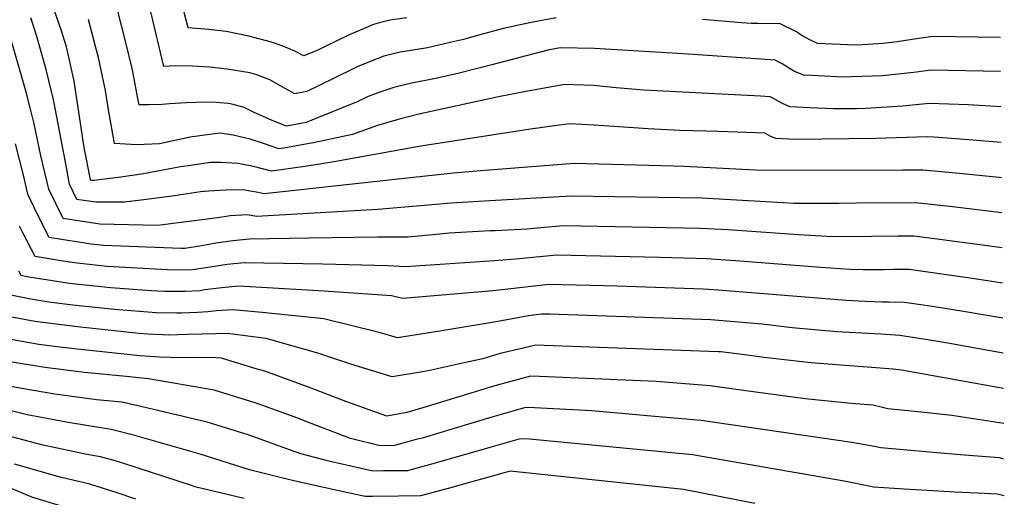
# Model space of a CAD drawing. Units: inches. Extents: x 2646205 to 2647113, y 1511855 to 1517163.
# Drawn here: x 2646652 to 2647072, y 1516589 to 1516793 of the extents above; entities that cross this region are included whole.
import ezdxf

# ---------------------------------------------------------------- set-up
doc = ezdxf.new("R2010")
doc.units = ezdxf.units.IN
doc.header["$MEASUREMENT"] = 0
doc.layers.add('tile_2641_26_contour_10ft', color=116, linetype='Continuous')

msp = doc.modelspace()

# ---------------------------------------------------------------- linework, layer by layer
at = {"layer": 'tile_2641_26_contour_10ft'}
for points, elevation in [([(2646817.27, 1516793.57), (2646810.03, 1516792.51), (2646806.03, 1516791.54), (2646803.01, 1516790.75), (2646792.27, 1516786.17), (2646782.35, 1516781.37), (2646779.19, 1516779.71), (2646773.32, 1516777.39), (2646769.42, 1516779.4), (2646763.99, 1516781.68), (2646759.48, 1516783.13), (2646749.81, 1516785.69), (2646740.15, 1516787.75), (2646732.75, 1516788.63), (2646724.01, 1516789.24), (2646718.13, 1516811.89)], 9250), ([(2647070.69, 1516740.42), (2647056.91, 1516741.57), (2647042.08, 1516742.62), (2647039.11, 1516742.74), (2647017.39, 1516742.02), (2646982.52, 1516741.69), (2646977.41, 1516741.88), (2646974.52, 1516742), (2646972.16, 1516743.03), (2646970.17, 1516744.24), (2646970.04, 1516744.32), (2646950.09, 1516745.02), (2646933.64, 1516745.47), (2646920.1, 1516746.17), (2646897.08, 1516747.76), (2646886.63, 1516748.31), (2646880.23, 1516747.52), (2646869.97, 1516746.04), (2646823.21, 1516738.81), (2646786.9, 1516732.23), (2646774.68, 1516730.25), (2646759.49, 1516728.06), (2646751.82, 1516730.16), (2646745.29, 1516731.44), (2646737.8, 1516731.8), (2646733.3, 1516731.78), (2646725.09, 1516730.59), (2646720.66, 1516729.93), (2646713.21, 1516728.59), (2646704.96, 1516726.99), (2646695.18, 1516725.61), (2646683.81, 1516724.12), (2646683, 1516724.1), (2646682.45, 1516724.19), (2646682.24, 1516724.63), (2646679.67, 1516738.29), (2646675.36, 1516766.55), (2646672.28, 1516780.65), (2646672.13, 1516781.23), (2646669.8, 1516788.52), (2646666.93, 1516796.6)], 9210), ([(2647070.43, 1516770.66), (2647040.64, 1516771.27), (2647034.59, 1516770.42), (2647020.18, 1516768.77), (2647002.43, 1516768.29), (2647000.4, 1516768.37), (2646990.04, 1516768.91), (2646986.45, 1516769.15), (2646982.57, 1516770.64), (2646979.53, 1516772.57), (2646977.31, 1516773.91), (2646974.33, 1516775.45), (2646943.43, 1516777.7), (2646939.44, 1516777.98), (2646930.29, 1516778.54), (2646897.26, 1516780.49), (2646882.55, 1516780.81), (2646877.35, 1516779.84), (2646853.44, 1516773.52), (2646838.94, 1516769.83), (2646830.07, 1516767.87), (2646818.68, 1516765.58), (2646811.63, 1516763.88), (2646805.68, 1516761.83), (2646800.68, 1516760), (2646795.95, 1516757.75), (2646779.17, 1516750.94), (2646774.24, 1516748.96), (2646765.83, 1516747.32), (2646759.82, 1516749.82), (2646751.75, 1516753.33), (2646747.81, 1516755.23), (2646742.52, 1516756.79), (2646740.98, 1516757.04), (2646735.86, 1516757.5), (2646731.58, 1516757.54), (2646723.04, 1516757.29), (2646715.97, 1516756.81), (2646712.92, 1516756.64), (2646707.36, 1516756.49), (2646703.07, 1516756.41), (2646702.69, 1516758.45), (2646700.31, 1516770.46), (2646699.9, 1516772.46), (2646697.5, 1516782.5), (2646693.53, 1516798.11)], 9230), ([(2646880.9, 1516793.6), (2646870.22, 1516791.58), (2646858.97, 1516789.13), (2646849.86, 1516786.68), (2646840.81, 1516784.23), (2646835.63, 1516782.99), (2646825.96, 1516780.78), (2646821.59, 1516780.11), (2646814.39, 1516778.92), (2646811.41, 1516778.22), (2646807.34, 1516777.24), (2646797.76, 1516773.36), (2646795.52, 1516772.31), (2646785.99, 1516767.72), (2646774.58, 1516762.15), (2646769.44, 1516761.14), (2646765.36, 1516763.43), (2646758.8, 1516767.09), (2646753.3, 1516769.29), (2646750.23, 1516770.08), (2646740.58, 1516771.66), (2646733.19, 1516772.45), (2646725.81, 1516772.92), (2646718.43, 1516773.02), (2646713.54, 1516772.83), (2646708.09, 1516796.16)], 9240), ([(2646677.48, 1516582.87), (2646657.31, 1516589.01), (2646628.3, 1516601.21), (2646605.1, 1516611.68), (2646586.99, 1516624.52), (2646582.84, 1516627.69), (2646572.06, 1516636.28), (2646566.27, 1516641.15), (2646548.09, 1516659.68), (2646537.71, 1516670.5), (2646520.44, 1516687.34), (2646516.57, 1516690.78), (2646503.85, 1516701.69), (2646499.22, 1516705.19), (2646471.93, 1516718.13), (2646451.39, 1516727.7), (2646421.53, 1516741.31), (2646412.44, 1516745.8), (2646388.53, 1516757.44), (2646346.25, 1516778.01), (2646324.8, 1516784.9), (2646318.44, 1516786.87), (2646303.7, 1516791), (2646298.96, 1516791.93)], 9070), ([(2647070.82, 1516725.29), (2647069.73, 1516725.41), (2647054.18, 1516727.04), (2647049.76, 1516727.46), (2647037.38, 1516728.58), (2647028.68, 1516728.52), (2646968.53, 1516728.37), (2646935.45, 1516730.13), (2646930.97, 1516730.26), (2646888.74, 1516731.45), (2646850.49, 1516728.43), (2646837.08, 1516727.33), (2646812.19, 1516724.54), (2646756.32, 1516718.44), (2646753.82, 1516719.06), (2646747.32, 1516720.19), (2646739.92, 1516720.06), (2646732.58, 1516719.63), (2646729.15, 1516719.28), (2646718.11, 1516717.64), (2646703.92, 1516715.72), (2646696.78, 1516714.9), (2646684.61, 1516714.83), (2646676.52, 1516716.06), (2646673.37, 1516722.53), (2646672.01, 1516729.75), (2646666.67, 1516757.99), (2646663.44, 1516771.49), (2646659.43, 1516785.58), (2646657.53, 1516791.45), (2646656.84, 1516793.55)], 9200), ([(2647070.56, 1516755.57), (2647056.69, 1516756.46), (2647039.88, 1516757), (2647031.39, 1516756.16), (2647028.52, 1516755.84), (2647012.93, 1516754.93), (2647009.16, 1516754.79), (2647003.59, 1516754.67), (2646999.21, 1516754.68), (2646988.9, 1516755.13), (2646980.51, 1516755.65), (2646977.41, 1516757.04), (2646975.57, 1516757.99), (2646973.3, 1516759.31), (2646972.18, 1516759.89), (2646967.99, 1516760.16), (2646918.3, 1516762.77), (2646906.5, 1516763.71), (2646896.83, 1516764.65), (2646888.42, 1516765.04), (2646884.52, 1516765.18), (2646867.96, 1516762.18), (2646856.23, 1516759.86), (2646822.3, 1516752.47), (2646813.55, 1516750.23), (2646804.64, 1516747.66), (2646794.06, 1516743.79), (2646778, 1516740.35), (2646764.74, 1516738.01), (2646762.66, 1516737.69), (2646756.5, 1516739.76), (2646750.33, 1516741.76), (2646743.11, 1516743.55), (2646737.45, 1516744.28), (2646732.01, 1516743.57), (2646724.86, 1516742.58), (2646711.75, 1516739.81), (2646701.92, 1516739.41), (2646692.59, 1516740), (2646690, 1516754.3), (2646688.65, 1516762.61), (2646687.42, 1516768.6), (2646685.66, 1516776.68), (2646684.45, 1516781.41), (2646681.46, 1516792.91)], 9220), ([(2647070.31, 1516785.23), (2647041.41, 1516785.54), (2647030.79, 1516784.06), (2647026.28, 1516783.32), (2647020.17, 1516782.58), (2647011.65, 1516782), (2647008.43, 1516781.93), (2646992.39, 1516782.67), (2646989.04, 1516784.24), (2646985.4, 1516786.18), (2646983.31, 1516787.56), (2646976.47, 1516791.01), (2646966.85, 1516791.11), (2646964.07, 1516791.21), (2646959.89, 1516791.44), (2646950.03, 1516792.27), (2646943.25, 1516792.92)], 9240), ([(2647070.95, 1516710.35), (2647063.97, 1516711.22), (2647048.7, 1516713.02), (2647035.38, 1516714.44), (2647016.45, 1516714.54), (2647001.43, 1516714.26), (2646994.19, 1516714.26), (2646982.43, 1516714.38), (2646977.66, 1516714.63), (2646945.4, 1516716.47), (2646943.17, 1516716.53), (2646887.34, 1516717.43), (2646852.65, 1516715.53), (2646836.15, 1516714.47), (2646804.87, 1516711.83), (2646753.15, 1516708.81), (2646749.25, 1516709.46), (2646741.91, 1516709.03), (2646739.37, 1516708.64), (2646732.17, 1516707.69), (2646710.83, 1516704.92), (2646686.23, 1516705.55), (2646670.59, 1516707.93), (2646664.5, 1516720.43), (2646661.13, 1516734.71), (2646658.32, 1516748.29), (2646656.39, 1516755.76), (2646654.8, 1516761.84), (2646647.86, 1516786.2)], 9190), ([(2647071.08, 1516695.37), (2647061.6, 1516696.67), (2647043.41, 1516699.1), (2647033.38, 1516700.31), (2647026.66, 1516700.34), (2647004, 1516700.12), (2646996.27, 1516700.29), (2646984.28, 1516700.94), (2646954.16, 1516703.11), (2646942.48, 1516703.71), (2646884.16, 1516704.85), (2646875.71, 1516704.05), (2646868.52, 1516703.43), (2646854.9, 1516702.69), (2646852.79, 1516702.62), (2646835.22, 1516701.67), (2646831.32, 1516701.3), (2646817.61, 1516699.97), (2646804.68, 1516699.95), (2646775.46, 1516699.53), (2646750.16, 1516699.08), (2646743.03, 1516698.43), (2646735.79, 1516697.32), (2646729.72, 1516696.25), (2646722.53, 1516695.06), (2646720.99, 1516695.05), (2646687.81, 1516696.44), (2646682.59, 1516697.01), (2646669.91, 1516698.94), (2646664.66, 1516699.8), (2646662.49, 1516703.96), (2646658.12, 1516712.89), (2646655.59, 1516718.33), (2646653.66, 1516726.37), (2646650.36, 1516739.8)], 9180), ([(2647071.21, 1516680.35), (2647059.24, 1516682.12), (2647040.43, 1516684.89), (2647031.37, 1516686.18), (2647024.85, 1516686.14), (2647020.79, 1516686.02), (2647018.32, 1516686), (2647011.8, 1516686), (2647006.1, 1516686.19), (2646993.7, 1516687.07), (2646959.18, 1516689.67), (2646944.94, 1516690.67), (2646940.44, 1516690.89), (2646924.88, 1516691.31), (2646880.98, 1516692.28), (2646865.29, 1516690.67), (2646854.52, 1516689.91), (2646816.68, 1516687.23), (2646809.08, 1516687.69), (2646781.37, 1516688.37), (2646747.79, 1516689.03), (2646740.65, 1516688.35), (2646733.39, 1516687.16), (2646725.82, 1516685.98), (2646717.45, 1516685.91), (2646715.2, 1516686.03), (2646689.39, 1516687.39), (2646676.59, 1516688.8), (2646671.54, 1516689.57), (2646658.73, 1516691.68), (2646653.43, 1516701.82), (2646652.07, 1516704.6)], 9170), ([(2647071.34, 1516665.44), (2647053.75, 1516668.32), (2647042.2, 1516670.16), (2647034.46, 1516671.3), (2647029.37, 1516672.05), (2647022.88, 1516672.21), (2647020.11, 1516672.19), (2647012.68, 1516672.44), (2647004.51, 1516672.92), (2646967.74, 1516675.94), (2646948.12, 1516677.46), (2646943.59, 1516677.81), (2646906.84, 1516679.02), (2646877.8, 1516679.7), (2646854.08, 1516677.08), (2646815.53, 1516673.8), (2646810.63, 1516674.88), (2646781.9, 1516676.84), (2646752.74, 1516678.65), (2646745.41, 1516678.98), (2646738.29, 1516678.38), (2646731.09, 1516677.43), (2646729.02, 1516677.11), (2646722.64, 1516676.77), (2646717.78, 1516676.75), (2646713.9, 1516676.77), (2646708.22, 1516677.09), (2646690.96, 1516678.31), (2646673.17, 1516680.23), (2646670.58, 1516680.55), (2646655.21, 1516683.08), (2646652.8, 1516683.55), (2646651.68, 1516685.41)], 9160), ([(2647071.47, 1516650.48), (2647047.85, 1516654.77), (2647040.2, 1516656.02), (2647027.37, 1516657.92), (2647019.36, 1516658.49), (2647000.56, 1516659.61), (2646981.48, 1516661.32), (2646968.67, 1516662.79), (2646946.77, 1516664.6), (2646878.06, 1516667.05), (2646874.61, 1516667.13), (2646869.1, 1516666.41), (2646859.12, 1516664.58), (2646852.73, 1516663.36), (2646828.52, 1516659.41), (2646813.25, 1516657.04), (2646805.34, 1516659.23), (2646781.84, 1516665.1), (2646755.47, 1516667.86), (2646743.03, 1516668.92), (2646735.96, 1516668.54), (2646732.28, 1516668.1), (2646727.93, 1516667.86), (2646721.1, 1516667.57), (2646719.06, 1516667.52), (2646710.36, 1516667.63), (2646692.56, 1516669.12), (2646674.78, 1516670.95), (2646664.5, 1516672.23), (2646656.87, 1516673.49), (2646646.87, 1516675.42)], 9150), ([(2647071.6, 1516635.42), (2647028.1, 1516643.18), (2647024.61, 1516643.67), (2646989.44, 1516646.36), (2646969.65, 1516648.54), (2646961.15, 1516649.68), (2646951.06, 1516650.98), (2646950.02, 1516651.07), (2646875.82, 1516653.77), (2646872.24, 1516653.9), (2646866.78, 1516652.62), (2646857.06, 1516650.23), (2646849.66, 1516648.06), (2646841.69, 1516646.29), (2646826.29, 1516642.95), (2646823.09, 1516642.37), (2646810.98, 1516640.27), (2646793.29, 1516645.72), (2646779.24, 1516650.37), (2646757.2, 1516656.74), (2646740.65, 1516658.87), (2646735.66, 1516658.73), (2646723.63, 1516658.35), (2646715.43, 1516658.17), (2646713.11, 1516658.2), (2646706.82, 1516658.49), (2646702.88, 1516658.83), (2646676.73, 1516661.63), (2646658.54, 1516663.89), (2646640.94, 1516667.29)], 9140), ([(2647071.72, 1516620.36), (2647049.57, 1516623.87), (2647035.08, 1516625.44), (2647022.31, 1516626.74), (2647019.44, 1516627.39), (2647015.91, 1516628.23), (2647006.66, 1516628.95), (2646987.04, 1516630.97), (2646961.76, 1516634.39), (2646948.6, 1516636.16), (2646946.57, 1516636.42), (2646923.58, 1516638.3), (2646873.71, 1516640.42), (2646869.99, 1516640.57), (2646864.65, 1516639.17), (2646854.74, 1516636.48), (2646824.04, 1516627.13), (2646817.27, 1516625.12), (2646808.7, 1516623.51), (2646791.14, 1516629.85), (2646776.46, 1516635.56), (2646756.63, 1516642.69), (2646753.42, 1516643.66), (2646738.16, 1516648.23), (2646733.49, 1516648.64), (2646728, 1516648.46), (2646716.61, 1516648.52), (2646711.79, 1516648.76), (2646703.27, 1516649.35), (2646678.08, 1516651.96), (2646670.37, 1516652.91), (2646660.23, 1516654.16), (2646652.29, 1516655.5), (2646642.2, 1516657.46)], 9130), ([(2647071.85, 1516605.25), (2647070.57, 1516605.58), (2647069.79, 1516605.69), (2647055.07, 1516606.93), (2647044.96, 1516607.75), (2647032.15, 1516608.86), (2647019.35, 1516609.99), (2647014.21, 1516610.99), (2647006.92, 1516612.28), (2646942.77, 1516621.71), (2646919.69, 1516623.73), (2646896.08, 1516625.79), (2646871.6, 1516627.05), (2646867.75, 1516627.24), (2646862.44, 1516625.74), (2646852.44, 1516622.84), (2646829.79, 1516615.96), (2646823.67, 1516614.21), (2646821.21, 1516613.52), (2646811.96, 1516610.96), (2646805.8, 1516610.95), (2646793.13, 1516613.96), (2646773.9, 1516621.34), (2646770.68, 1516622.62), (2646753.01, 1516629.12), (2646735.11, 1516634.61), (2646707.08, 1516639.46), (2646697.54, 1516640.48), (2646679.77, 1516642.24), (2646664, 1516644.17), (2646661.93, 1516644.43), (2646646.16, 1516647.08)], 9120), ([(2647071.99, 1516589.56), (2647069, 1516590.18), (2647060.49, 1516590.66), (2647050.87, 1516591.06), (2647039.18, 1516591.76), (2647029.25, 1516592.4), (2647016.4, 1516593.25), (2647003.65, 1516595.73), (2646938.97, 1516607), (2646869.48, 1516613.69), (2646865.5, 1516613.91), (2646852.57, 1516610.1), (2646829.23, 1516603.44), (2646819.52, 1516600.73), (2646817.52, 1516600.18), (2646807.26, 1516600.14), (2646802.64, 1516600.13), (2646792.81, 1516602.29), (2646785.1, 1516604.09), (2646771.95, 1516607.4), (2646767.64, 1516609.05), (2646749.94, 1516615.4), (2646732.06, 1516620.98), (2646703.77, 1516627.74), (2646695.61, 1516629.59), (2646684.87, 1516630.52), (2646667.14, 1516632.88), (2646648.95, 1516636.1)], 9110), ([(2646965.63, 1516586.3), (2646935.18, 1516592.29), (2646861.31, 1516600.11), (2646844.97, 1516595.56), (2646834.78, 1516592.69), (2646823, 1516589.56), (2646813.67, 1516589.34), (2646802.55, 1516589.32), (2646799.48, 1516589.32), (2646792.72, 1516590.69), (2646770.84, 1516595.49), (2646764.36, 1516597.09), (2646750.16, 1516600.66), (2646729, 1516607.35), (2646701.17, 1516615.33), (2646691.08, 1516617.91), (2646673.59, 1516620.65), (2646655.28, 1516624.11), (2646636.33, 1516628.78)], 9100), ([(2646747.83, 1516588.36), (2646726.86, 1516593.44), (2646725.31, 1516593.91), (2646696.52, 1516603.37), (2646692.42, 1516604.6), (2646686.55, 1516606.23), (2646680.71, 1516607.15), (2646662.13, 1516611.12), (2646643.01, 1516616.11)], 9090), ([(2646701.69, 1516588.1), (2646693.67, 1516590.86), (2646682.01, 1516594.55), (2646669.3, 1516597.52), (2646649.9, 1516603.05)], 9080)]:
    msp.add_lwpolyline(points, dxfattribs=dict(at, elevation=elevation))

doc.saveas('drawing.dxf')
